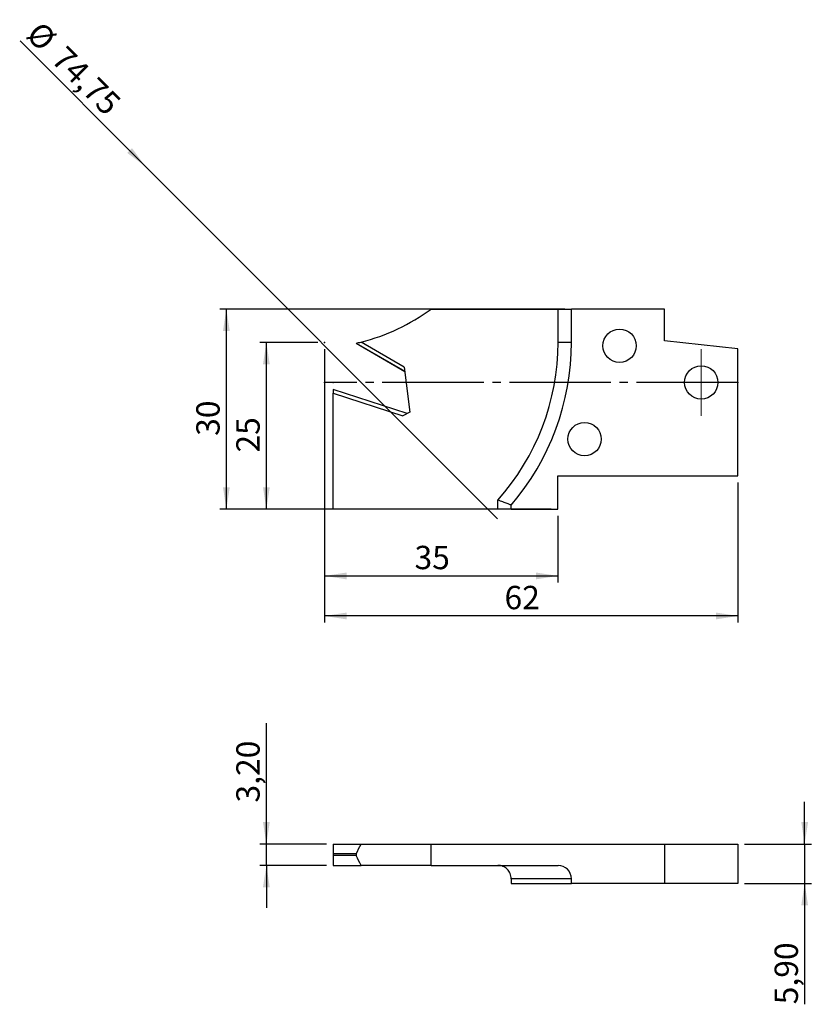
# Model space of a CAD drawing. Units: millimetres. Extents: x -102 to 16, y -93 to 54.
import ezdxf

# ---------------------------------------------------------------- set-up
doc = ezdxf.new("R2010")
doc.units = ezdxf.units.MM
doc.header["$PDSIZE"] = -1
doc.linetypes.add('SLD-Durchgehend', pattern=[0])
doc.linetypes.add('SLD-Punktstrich', pattern=[19.05, 15.24, -1.27, 1.27, -1.27])
doc.layers.add('1', color=4, linetype='Continuous')
doc.layers.add('2', color=7, linetype='SLD-Durchgehend')
doc.styles.add('SLDTEXTSTYLE0', font='TXT', dxfattribs={"width": 0.75})
doc.dimstyles.new('SLDDIMSTYLE0', dxfattribs={"dimtxt": 3.5, "dimasz": 3.302, "dimexe": 0, "dimexo": 0.0625, "dimgap": 0.875, "dimtad": 1, "dimrnd": 1e-09, "dimzin": 12, "dimdsep": 46, "dimtxsty": 'SLDTEXTSTYLE0', "dimsah": 1, "dimcen": 0.09, "dimadec": 0, "dimazin": 3, "dimtfac": 1, "dimtofl": 0, "dimtmove": 0, "dimatfit": 3, "dimfxl": 1, "dimfrac": 2, "dimtolj": 1, "dimtzin": 12, "dimarcsym": 0})
doc.dimstyles.new('SLDDIMSTYLE1', dxfattribs={"dimtxt": 3.5, "dimasz": 3.302, "dimexe": 0, "dimexo": 0.0625, "dimgap": 0.875, "dimtad": 1, "dimrnd": 1e-09, "dimzin": 12, "dimdsep": 46, "dimtxsty": 'SLDTEXTSTYLE0', "dimblk1": 'NONE', "dimsah": 1, "dimcen": 0, "dimadec": 0, "dimazin": 3, "dimtfac": 1, "dimtmove": 0, "dimatfit": 3, "dimldrblk": 'NONE', "dimfxl": 1, "dimfrac": 2, "dimtolj": 1, "dimtzin": 12, "dimarcsym": 0})
doc.dimstyles.new('SLDDIMSTYLE2', dxfattribs={"dimtxt": 3.5, "dimasz": 3.302, "dimexe": 0, "dimexo": 0.0625, "dimgap": 0.875, "dimtad": 1, "dimrnd": 1e-09, "dimzin": 12, "dimdsep": 46, "dimtxsty": 'SLDTEXTSTYLE0', "dimsah": 1, "dimcen": 0.09, "dimadec": 0, "dimazin": 3, "dimtfac": 1, "dimtmove": 0, "dimatfit": 0, "dimfxl": 1, "dimfrac": 2, "dimtolj": 1, "dimtzin": 12, "dimarcsym": 0})

# ---------------------------------------------------------------- blocks, each defined once
blk = doc.blocks.new('_D')
at = {"layer": '2', "color": 7, "true_color": 0xffffff}
for p, q in [((-56.5, 5), (-56.5, -30)), ((-21.5, -20), (-21.5, -30)), ((-56.5, -29), (-21.5, -29))]:
    blk.add_line(p, q, dxfattribs=at)
for points in [[(-56.5, -29), (-53.2, -29.51), (-53.2, -28.49)], [(-21.5, -29), (-24.8, -28.49), (-24.8, -29.51)]]:
    blk.add_solid(points, dxfattribs=at)
at = {"layer": '2', "color": 7, "true_color": 0xffffff, "insert": (-43.01, -24.49, 5.5), "char_height": 3.5, "attachment_point": 1, "style": 'SLDTEXTSTYLE0'}
blk.add_mtext('35', dxfattribs=at)
blk = doc.blocks.new('_D_1')
at = {"layer": '2', "color": 7, "true_color": 0xffffff}
for p, q in [((-56.5, 5), (-56.5, -36)), ((5.5, -15), (5.5, -36)), ((5.5, -35), (-56.5, -35))]:
    blk.add_line(p, q, dxfattribs=at)
for points in [[(-56.5, -35), (-53.2, -35.51), (-53.2, -34.49)], [(5.5, -35), (2.2, -34.49), (2.2, -35.51)]]:
    blk.add_solid(points, dxfattribs=at)
at = {"layer": '2', "color": 7, "true_color": 0xffffff, "insert": (-29.51, -30.49, 5.5), "char_height": 3.5, "attachment_point": 1, "style": 'SLDTEXTSTYLE0'}
blk.add_mtext('62', dxfattribs=at)
blk = doc.blocks.new('_D_2')
at = {"layer": '2', "color": 7, "true_color": 0xffffff}
for p, q in [((-57.5, 6), (-66.23, 6)), ((-65.23, -19), (-65.23, 6)), ((-22.5, -19), (-66.23, -19))]:
    blk.add_line(p, q, dxfattribs=at)
for points in [[(-65.23, 6), (-65.74, 2.7), (-64.72, 2.7)], [(-65.23, -19), (-64.72, -15.7), (-65.74, -15.7)]]:
    blk.add_solid(points, dxfattribs=at)
at = {"layer": '2', "color": 7, "true_color": 0xffffff, "insert": (-69.74, -10.51, 5.5), "char_height": 3.5, "attachment_point": 1, "rotation": 90, "style": 'SLDTEXTSTYLE0'}
blk.add_mtext('25', dxfattribs=at)
blk = doc.blocks.new('_D_3')
at = {"layer": '2', "color": 7, "true_color": 0xffffff}
for p, q in [((-20.49, 11), (-72.23, 11)), ((-71.23, -19), (-71.23, 11)), ((-22.5, -19), (-72.23, -19))]:
    blk.add_line(p, q, dxfattribs=at)
for points in [[(-71.23, 11), (-71.74, 7.7), (-70.72, 7.7)], [(-71.23, -19), (-70.72, -15.7), (-71.74, -15.7)]]:
    blk.add_solid(points, dxfattribs=at)
at = {"layer": '2', "color": 7, "true_color": 0xffffff, "insert": (-75.74, -8.01, 5.5), "char_height": 3.5, "attachment_point": 1, "rotation": 90, "style": 'SLDTEXTSTYLE0'}
blk.add_mtext('30', dxfattribs=at)
blk = doc.blocks.new('_D_4')
at = {"layer": '2', "color": 7, "true_color": 0xffffff}
for q in [(-102.17, 51.17), (-30.56, -20.43)]:
    blk.add_line((-83.42, 32.43), q, dxfattribs=at)
blk.add_solid([(-83.42, 32.43), (-85.39, 35.12), (-86.11, 34.4)], dxfattribs=at)
at = {"layer": '2', "color": 7, "true_color": 0xffffff, "char_height": 3.5, "attachment_point": 1, "rotation": 315, "style": 'SLDTEXTSTYLE0'}
for s, insert in [('%%c', (-98.98, 54.36, 5.5)), ('74,75', (-95.21, 50.67, 5.5))]:
    blk.add_mtext(s, dxfattribs=dict(at, insert=insert))
blk = doc.blocks.new('_NONE')
blk = doc.blocks.new('SW_CENTERMARKSYMBOL_0')
at = {"color": 0, "linetype": 'SLD-Punktstrich', "lineweight": 15}
for p, q in [((0, 2.5), (0, 5)), ((0, 0), (0, 2.5)), ((-2.5, 0), (-5, 0)), ((0, 0), (-2.5, 0)), ((0, 0), (0, -2.5)), ((0, 0), (2.5, 0)), ((2.5, 0), (5, 0)), ((0, -2.5), (0, -5))]:
    blk.add_line(p, q, dxfattribs=at)
blk = doc.blocks.new('_D_5')
at = {"layer": '2', "color": 7, "true_color": 0xffffff}
for p, q in [((15.5, -69.18), (15.5, -62.83)), ((6.5, -69.18), (16.5, -69.18)), ((15.5, -69.18), (15.5, -75.08)), ((6.5, -75.08), (16.5, -75.08)), ((15.5, -75.08), (15.5, -93.2))]:
    blk.add_line(p, q, dxfattribs=at)
for points in [[(15.5, -69.18), (16.01, -65.88), (14.99, -65.88)], [(15.5, -75.08), (14.99, -78.38), (16.01, -78.38)]]:
    blk.add_solid(points, dxfattribs=at)
at = {"layer": '2', "color": 7, "true_color": 0xffffff, "insert": (10.99, -93.2, 1.17), "char_height": 3.5, "attachment_point": 1, "rotation": 90, "style": 'SLDTEXTSTYLE0'}
blk.add_mtext('5,90', dxfattribs=at)
blk = doc.blocks.new('_D_6')
at = {"layer": '2', "color": 7, "true_color": 0xffffff}
for p, q in [((-65.23, -69.18), (-65.23, -51.07)), ((-56.23, -69.18), (-66.23, -69.18)), ((-65.23, -72.38), (-65.23, -69.18)), ((-56.23, -72.38), (-66.23, -72.38)), ((-65.23, -72.38), (-65.23, -78.73))]:
    blk.add_line(p, q, dxfattribs=at)
for points in [[(-65.23, -69.18), (-64.72, -65.88), (-65.74, -65.88)], [(-65.23, -72.38), (-65.74, -75.68), (-64.72, -75.68)]]:
    blk.add_solid(points, dxfattribs=at)
at = {"layer": '2', "color": 7, "true_color": 0xffffff, "insert": (-69.74, -62.96, 1.17), "char_height": 3.5, "attachment_point": 1, "rotation": 90, "style": 'SLDTEXTSTYLE0'}
blk.add_mtext('3,20', dxfattribs=at)

msp = doc.modelspace()

# ---------------------------------------------------------------- linework, layer by layer
at = {"color": 7, "linetype": 'SLD-Punktstrich'}
msp.add_line((5.498, 0), (-56.502, 0), dxfattribs=at)
at = {"layer": '1', "color": 4, "true_color": 0x00ffff}
for p, q in [((-40.524, 11), (-21.492, 11)), ((-21.492, 6), (-21.492, 11)), ((-21.492, 11), (-19.492, 11)), ((-19.492, 6), (-19.492, 11)), ((-5.502, 11), (-19.492, 11)), ((-5.502, 6.21), (-5.502, 11)), ((-44.563, 2.31), (-51.037, 6.048)), ((-19.492, 6), (-21.492, 6)), ((5.498, 5.054), (-5.502, 6.21)), ((-51.784, 5.869), (-44.483, 1.654)), ((-51.755, 5.877), (-44.486, 1.681)), ((5.498, -14), (5.498, 5.054)), ((-44.563, 2.31), (-43.73, -4.479)), ((-44.094, -4.664), (-55.232, -1.045)), ((-55.232, -1.045), (-55.232, -1.068)), ((-44.121, -4.678), (-55.232, -1.068)), ((-55.232, -1.068), (-55.232, -1.6)), ((-55.232, -1.6), (-44.759, -5.003)), ((-55.232, -19), (-55.232, -1.6)), ((-43.73, -4.479), (-44.759, -5.003)), ((-21.502, -14), (5.498, -14)), ((-21.502, -19), (-21.502, -14)), ((-30.502, -19), (-30.502, -17.633)), ((-30.502, -19), (-55.232, -19)), ((-28.502, -19), (-30.502, -19)), ((-28.502, -19), (-28.502, -18.384)), ((-28.502, -19), (-21.502, -19)), ((-55.232, -69.183), (-55.232, -70.653)), ((-55.232, -69.183), (-51.037, -69.183)), ((-51.037, -69.183), (-40.524, -69.183)), ((-40.524, -72.383), (-40.524, -69.183)), ((-40.524, -69.183), (-5.502, -69.183)), ((-5.502, -69.183), (-5.502, -75.083)), ((-5.502, -69.183), (5.498, -69.183)), ((5.498, -69.183), (5.498, -75.083)), ((-55.232, -70.653), (-55.232, -70.913)), ((-51.755, -70.653), (-55.232, -70.653)), ((-55.232, -70.913), (-55.232, -72.383)), ((-51.755, -70.913), (-55.232, -70.913)), ((-55.232, -72.383), (-51.037, -72.383)), ((-40.524, -72.383), (-51.037, -72.383)), ((-40.524, -72.383), (-21.492, -72.383)), ((-19.492, -74.383), (-28.502, -74.383)), ((-28.502, -74.383), (-28.502, -75.083)), ((-28.502, -75.083), (-19.492, -75.083)), ((-19.492, -75.083), (-19.492, -74.383)), ((-5.502, -75.083), (-19.492, -75.083)), ((5.498, -75.083), (-5.502, -75.083))]:
    msp.add_line(p, q, dxfattribs=at)
for centre in [(-12.252, 5.5), (-0.002, 0), (-17.502, -8.5)]:
    msp.add_circle(centre, 2.5, dxfattribs=at)
for centre, radius, start, end in [((-58.322, 35.15), 30, 284.05281, 306.38974), ((-58.322, 35.15), 30, 282.64471, 284.05281), ((-56.992, 6), 35.5, 318.26203, 0), ((-56.992, 6), 37.5, 319.44069, 0), ((-21.492, -74.383), 2, 0, 90)]:
    msp.add_arc(centre, radius, start, end, dxfattribs=at)
for centre, major_axis, start_param, end_param in [((-58.322, -6.565), (16.389, 86.998), 3.9402419, 3.9648179), ((-58.322, -135), (-16.389, 86.998), 5.4599601, 5.484536)]:
    msp.add_ellipse(centre, major_axis=major_axis, ratio=0.2888286, start_param=start_param, end_param=end_param, dxfattribs=at)
for points, knots in [([(-51.782, 5.871), (-51.783, 5.871), (-51.784, 5.871), (-51.766, 5.875), (-51.755, 5.877)], [0, 0, 0, 0, 0.4170568, 1, 1, 1, 1]), ([(-28.502, -18.384), (-28.502, -18.384), (-28.516, -18.379), (-28.57, -18.359), (-28.611, -18.344), (-28.769, -18.285), (-28.924, -18.228), (-29.205, -18.123), (-29.308, -18.084), (-29.525, -18.003), (-29.639, -17.96), (-29.994, -17.827), (-30.25, -17.729), (-30.502, -17.633)], [0, 0, 0, 0, 0.125, 0.125, 0.25, 0.25, 0.5, 0.5, 0.625, 0.625, 0.75, 0.75, 1, 1, 1, 1]), ([(-51.755, -70.653), (-51.775, -70.693), (-51.786, -70.738), (-51.786, -70.828), (-51.775, -70.873), (-51.755, -70.913)], [0, 0, 0, 0, 0.5, 0.5, 1, 1, 1, 1]), ([(-28.502, -74.383), (-28.502, -74.246), (-28.516, -74.112), (-28.57, -73.849), (-28.611, -73.718), (-28.769, -73.349), (-28.924, -73.127), (-29.205, -72.855), (-29.308, -72.773), (-29.525, -72.633), (-29.639, -72.574), (-29.994, -72.432), (-30.25, -72.383), (-30.502, -72.383)], [0, 0, 0, 0, 0.125, 0.125, 0.25, 0.25, 0.5, 0.5, 0.625, 0.625, 0.75, 0.75, 1, 1, 1, 1])]:
    msp.add_open_spline(points, degree=3, knots=knots, dxfattribs=at)
for p in [(-56.502, 6), (-56.502, 0), (-56.502, 0), (-55.232, 0), (5.498, 0)]:
    msp.add_point(p, dxfattribs=at)

# ---------------------------------------------------------------- block references
at = {"color": 208, "linetype": 'SLD-Punktstrich', "lineweight": 15, "true_color": 0x400040}
msp.add_blockref('SW_CENTERMARKSYMBOL_0', (-0.002, 0), dxfattribs=at)

# ---------------------------------------------------------------- dimensions: what is measured, and where the dimension line sits
at = {"layer": '2', "color": 7, "true_color": 0xffffff}
dim = msp.add_diameter_dim_2p(p1=(-30.565, -20.427), p2=(-83.419, 32.427), dimstyle='SLDDIMSTYLE1', dxfattribs=at)
dim.commit()
dim.dimension.update_dxf_attribs({"geometry": '_D_4', "text_midpoint": (-95.232, 44.24), "dimtype": 163})
for base, p1, p2, dimstyle, picture, middle in [((-71.232, 11), (-21.502, -19), (-19.492, 11), 'SLDDIMSTYLE0', '_D_3', (-71.232, -4)), ((-65.232, 6), (-21.502, -19), (-56.502, 6), 'SLDDIMSTYLE0', '_D_2', (-65.232, -6.5)), ((-65.232, -69.183), (-55.232, -72.383), (-55.232, -69.183), 'SLDDIMSTYLE2', '_D_6', (-65.232, -57.014)), ((15.498, -75.083), (5.498, -69.183), (5.498, -75.083), 'SLDDIMSTYLE2', '_D_5', (15.498, -87.252))]:
    dim = msp.add_linear_dim(base=base, p1=p1, p2=p2, angle=90, dimstyle=dimstyle, dxfattribs=at)
    dim.commit()
    dim.dimension.update_dxf_attribs({"geometry": picture, "text_midpoint": middle, "dimtype": 160})
for base, p1, p2, picture, middle in [((-21.502, -29), (-56.502, 6), (-21.502, -19), '_D', (-39.002, -29)), ((-56.502, -35), (5.498, -14), (-56.502, 6), '_D_1', (-25.502, -35))]:
    dim = msp.add_linear_dim(base=base, p1=p1, p2=p2, dimstyle='SLDDIMSTYLE0', dxfattribs=at)
    dim.commit()
    dim.dimension.update_dxf_attribs({"geometry": picture, "text_midpoint": middle, "dimtype": 160})

doc.saveas('drawing.dxf')
